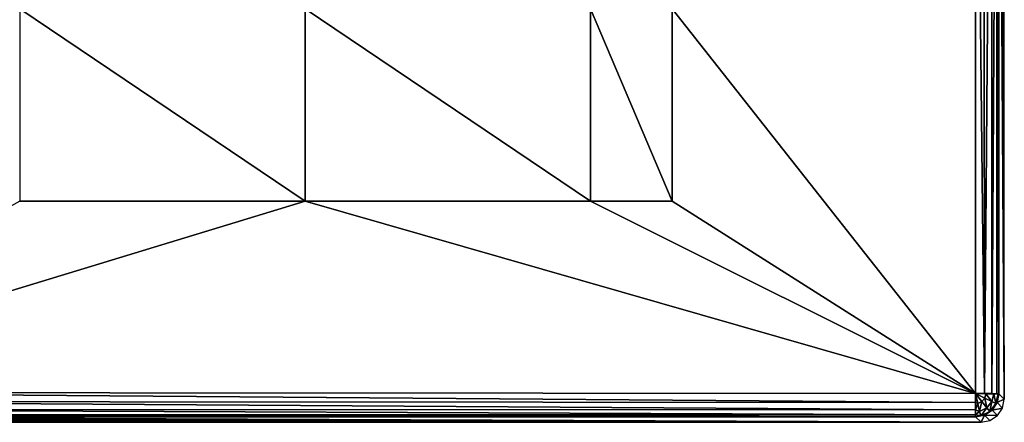
# Model space of a CAD drawing. Extents: x 0 to 1802, y -5 to 896.
# Drawn here: x 1632 to 1802, y -5 to 64 of the extents above; entities that cross this region are included whole.
import ezdxf

# ---------------------------------------------------------------- set-up
doc = ezdxf.new("R2010")
doc.units = 0

msp = doc.modelspace()

# ---------------------------------------------------------------- linework, layer by layer
for points in [[(1801.97, 593.24, 423.99), (1801.03, 296.56, 459.96), (1801.97, -1.31, 423.99)], [(1801.03, 296.56, 459.96), (1801.03, 260.09, 459.96), (1801.97, -1.31, 423.99)], [(1801.03, 260.09, 459.96), (1801.03, 223.12, 459.96), (1801.97, -1.31, 423.99)], [(1801.03, 223.12, 459.96), (1801.03, 148.65, 459.98), (1801.97, -1.31, 423.99)], [(1796.92, 148.65, 463.87), (1744.68, 66.05, 462.97), (1797.03, -0.36, 463.98)], [(1797.03, -0.36, 463.98), (1798.53, -0.36, 463.69), (1796.92, 148.65, 463.87)], [(1798.53, -0.36, 463.69), (1798.46, 148.65, 463.61), (1796.92, 148.65, 463.87)], [(1799.78, 148.65, 462.78), (1798.46, 148.65, 463.61), (1798.53, -0.36, 463.69)], [(1799.82, -0.36, 462.85), (1799.78, 148.65, 462.78), (1798.53, -0.36, 463.69)], [(1799.78, 148.65, 462.78), (1799.82, -0.36, 462.85), (1800.69, 148.65, 461.5)], [(1800.69, -0.37, 461.58), (1800.69, 148.65, 461.5), (1799.82, -0.36, 462.85)], [(1801.03, -0.37, 460.09), (1801.03, 148.65, 459.98), (1800.69, -0.37, 461.58)], [(1800.69, -0.37, 461.58), (1801.03, 148.65, 459.98), (1800.69, 148.65, 461.5)], [(1801.03, 148.65, 459.98), (1801.03, -0.37, 460.09), (1801.97, -1.31, 423.99)], [(1681.39, 32.84, 462.76), (1681.39, 66.05, 462), (1632.18, 66.05, 461.52)], [(1681.39, 32.84, 462.76), (1632.18, 66.05, 461.52), (1632.18, 32.84, 462.42)], [(1681.39, 32.84, 462.76), (1730.61, 32.84, 463.23), (1681.39, 66.05, 462)], [(1730.61, 32.84, 463.23), (1730.61, 66.05, 462.73), (1681.39, 66.05, 462)], [(1730.61, 32.84, 463.23), (1744.68, 32.84, 463.38), (1730.61, 66.05, 462.73)], [(1744.68, 32.84, 463.38), (1744.68, 66.05, 462.97), (1730.61, 66.05, 462.73)], [(1744.68, 32.84, 463.38), (1797.03, -0.36, 463.98), (1744.68, 66.05, 462.97)], [(1797.03, -0.36, 463.98), (1681.39, 32.84, 462.76), (1573.08, -0.16, 463.77)], [(1681.39, 32.84, 462.76), (1632.18, 32.84, 462.42), (1573.08, -0.16, 463.77)], [(1681.39, 32.84, 462.76), (1797.03, -0.36, 463.98), (1730.61, 32.84, 463.23)], [(1744.68, 32.84, 463.38), (1730.61, 32.84, 463.23), (1797.03, -0.36, 463.98)], [(1797.03, -0.36, 463.98), (1573.08, -0.16, 463.77), (1797.02, -1.87, 463.69)], [(1797.02, -1.87, 463.69), (1573.08, -0.16, 463.77), (1573.08, -1.73, 463.53)], [(1797.42, -2.06, 463.58), (1797.03, -0.36, 463.98), (1797.02, -1.87, 463.69)], [(1797.42, -2.06, 463.58), (1798.11, -1.72, 463.58), (1797.03, -0.36, 463.98)], [(1798.59, -1.12, 463.58), (1797.03, -0.36, 463.98), (1798.11, -1.72, 463.58)], [(1798.59, -1.12, 463.58), (1798.76, -0.37, 463.58), (1797.03, -0.36, 463.98)], [(1798.53, -0.36, 463.69), (1797.03, -0.36, 463.98), (1798.76, -0.37, 463.58)], [(1798.59, -1.12, 463.58), (1798.11, -1.72, 463.58), (1798.98, -2.81, 462.47)], [(1798.53, -0.36, 463.69), (1800.16, -0.37, 462.47), (1799.82, -0.36, 462.85)], [(1800.16, -0.37, 462.47), (1798.53, -0.36, 463.69), (1798.76, -0.37, 463.58)], [(1798.59, -1.12, 463.58), (1799.85, -1.72, 462.47), (1798.76, -0.37, 463.58)], [(1798.59, -1.12, 463.58), (1798.98, -2.81, 462.47), (1799.85, -1.72, 462.47)], [(1800.16, -0.37, 462.47), (1798.76, -0.37, 463.58), (1799.85, -1.72, 462.47)], [(1800.16, -0.37, 462.47), (1800.93, -0.37, 460.87), (1799.82, -0.36, 462.85)], [(1800.69, -0.37, 461.58), (1799.82, -0.36, 462.85), (1800.93, -0.37, 460.87)], [(1800.16, -0.37, 462.47), (1799.85, -1.72, 462.47), (1800.54, -2.06, 460.87)], [(1800.16, -0.37, 462.47), (1800.54, -2.06, 460.87), (1800.93, -0.37, 460.87)], [(1800.72, -1.9, 460.12), (1800.93, -0.37, 460.87), (1800.54, -2.06, 460.87)], [(1801.03, -0.37, 460.09), (1800.69, -0.37, 461.58), (1800.93, -0.37, 460.87)], [(1801.03, -0.37, 460.09), (1800.72, -1.9, 460.12), (1801.97, -1.31, 423.99)], [(1800.72, -1.9, 460.12), (1801.03, -0.37, 460.09), (1800.93, -0.37, 460.87)], [(1801.97, -1.31, 423.99), (1800.72, -1.9, 460.12), (1801.67, -2.84, 423.99)], [(1797.02, -1.87, 463.69), (1573.08, -1.73, 463.53), (1797.03, -3.16, 462.85)], [(1573.08, -3.09, 462.71), (1797.03, -3.16, 462.85), (1573.08, -1.73, 463.53)], [(1797.03, -3.16, 462.85), (1573.08, -3.09, 462.71), (1797.03, -4.03, 461.58)], [(1573.08, -4.02, 461.42), (1797.03, -4.03, 461.58), (1573.08, -3.09, 462.71)], [(1797.03, -3.16, 462.85), (1797.42, -2.06, 463.58), (1797.02, -1.87, 463.69)], [(1797.42, -2.06, 463.58), (1797.03, -3.16, 462.85), (1797.72, -3.42, 462.47)], [(1797.03, -3.16, 462.85), (1797.03, -4.03, 461.58), (1797.72, -3.42, 462.47)], [(1797.42, -2.06, 463.58), (1797.72, -3.42, 462.47), (1798.11, -1.72, 463.58)], [(1798.11, -1.72, 463.58), (1797.72, -3.42, 462.47), (1798.98, -2.81, 462.47)], [(1797.9, -4.17, 460.87), (1798.98, -2.81, 462.47), (1797.72, -3.42, 462.47)], [(1797.9, -4.17, 460.87), (1799.46, -3.42, 460.87), (1798.98, -2.81, 462.47)], [(1799.86, -3.19, 460.13), (1798.56, -4.06, 460.12), (1800.8, -4.14, 423.99)], [(1799.86, -3.19, 460.13), (1799.46, -3.42, 460.87), (1798.56, -4.06, 460.12)], [(1799.85, -1.72, 462.47), (1798.98, -2.81, 462.47), (1799.46, -3.42, 460.87)], [(1799.85, -1.72, 462.47), (1799.46, -3.42, 460.87), (1800.54, -2.06, 460.87)], [(1799.86, -3.19, 460.13), (1800.54, -2.06, 460.87), (1799.46, -3.42, 460.87)], [(1799.86, -3.19, 460.13), (1801.67, -2.84, 423.99), (1800.72, -1.9, 460.12)], [(1800.72, -1.9, 460.12), (1800.54, -2.06, 460.87), (1799.86, -3.19, 460.13)], [(1801.67, -2.84, 423.99), (1799.86, -3.19, 460.13), (1800.8, -4.14, 423.99)], [(1797.97, -5.31, 423.99), (899.43, -4.37, 459.92), (3.88, -5.31, 423.99)], [(1124, -4.37, 459.92), (899.43, -4.37, 459.92), (1797.97, -5.31, 423.99)], [(1348.23, -4.37, 459.9), (1124, -4.37, 459.92), (1797.97, -5.31, 423.99)], [(1460.34, -4.37, 459.88), (1348.23, -4.37, 459.9), (1797.97, -5.31, 423.99)], [(1516.53, -4.37, 459.88), (1460.34, -4.37, 459.88), (1797.97, -5.31, 423.99)], [(1544.92, -4.37, 459.87), (1516.53, -4.37, 459.88), (1797.97, -5.31, 423.99)], [(1573.08, -4.37, 459.88), (1544.92, -4.37, 459.87), (1797.97, -5.31, 423.99)], [(1573.08, -4.37, 459.88), (1797.03, -4.03, 461.58), (1573.08, -4.02, 461.42)], [(1797.03, -4.37, 460.09), (1797.03, -4.03, 461.58), (1573.08, -4.37, 459.88)], [(1797.03, -4.37, 460.09), (1573.08, -4.37, 459.88), (1797.97, -5.31, 423.99)], [(1797.9, -4.17, 460.87), (1797.72, -3.42, 462.47), (1797.03, -4.03, 461.58)], [(1797.03, -4.37, 460.09), (1797.9, -4.17, 460.87), (1797.03, -4.03, 461.58)], [(1797.03, -4.37, 460.09), (1797.97, -5.31, 423.99), (1798.56, -4.06, 460.12)], [(1797.03, -4.37, 460.09), (1798.56, -4.06, 460.12), (1797.9, -4.17, 460.87)], [(1797.9, -4.17, 460.87), (1798.56, -4.06, 460.12), (1799.46, -3.42, 460.87)], [(1797.97, -5.31, 423.99), (1799.5, -5, 423.99), (1798.56, -4.06, 460.12)], [(1798.56, -4.06, 460.12), (1799.5, -5, 423.99), (1800.8, -4.14, 423.99)]]:
    msp.add_3dface(points)

doc.saveas('drawing.dxf')
